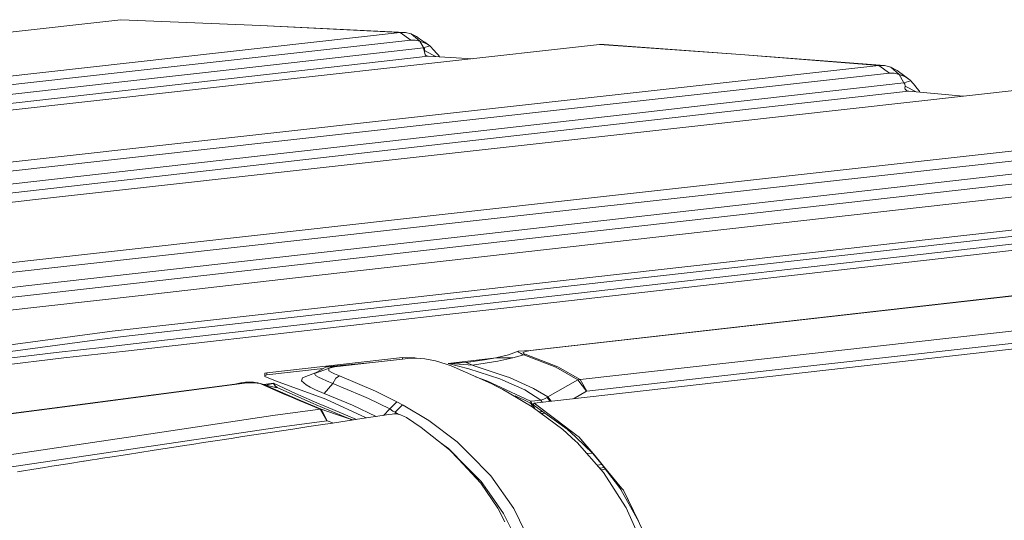
# Model space of a CAD drawing. Units: millimetres. Extents: x -324 to 5512, y 234 to 3322.
# Drawn here: x 2415 to 2813, y 3010 to 3212 of the extents above; entities that cross this region are included whole.
import ezdxf

# ---------------------------------------------------------------- set-up
doc = ezdxf.new("R2010")
doc.units = ezdxf.units.MM
doc.layers.add('1', color=7, linetype='Continuous', true_color=0xffffff)

msp = doc.modelspace()

# ---------------------------------------------------------------- linework, layer by layer
at = {"layer": '1', "color": 18, "linetype": 'Continuous', "lineweight": 13}
for p, q in [((2317.266612, 3196.721723), (2456.005154, 3212.186029)), ((2512.286447, 3209.813884), (2456.005154, 3212.186029)), ((2512.286447, 3209.813884), (2570.810525, 3206.944754)), ((2568.702331, 3206.974438), (2512.286447, 3209.813884)), ((2232.821388, 3169.576576), (2568.702331, 3206.974438)), ((2455.715267, 3190.836718), (2573.04751, 3203.900626)), ((2568.702331, 3206.974438), (2573.04751, 3203.900626)), ((2568.702331, 3206.974438), (2570.810525, 3206.944754)), ((2570.810525, 3206.944754), (2573.07739, 3206.414512)), ((2573.04751, 3203.900626), (2574.766038, 3203.875711)), ((2573.07739, 3206.414512), (2575.310366, 3205.402663)), ((2576.652644, 3203.445366), (2573.07739, 3206.414512)), ((2576.652644, 3203.445366), (2574.766038, 3203.875711)), ((2576.55262, 3204.501441), (2575.310366, 3205.402663)), ((2580.492994, 3201.714805), (2576.55262, 3204.501441)), ((2576.652644, 3203.445366), (2578.8099, 3202.722361)), ((2578.075091, 3201.010874), (2576.652644, 3203.445366)), ((2503.263531, 3192.357591), (2578.170208, 3200.848034)), ((2518.627368, 3187.561801), (2649.169309, 3202.130845)), ((2578.170208, 3200.848034), (2578.075091, 3201.010874)), ((2578.170208, 3200.848034), (2580.714921, 3201.581767)), ((2578.461254, 3200.485638), (2578.170208, 3200.848034)), ((2578.816233, 3197.927764), (2578.170208, 3200.848034)), ((2578.55071, 3200.320056), (2578.461254, 3200.485638)), ((2578.536085, 3199.194135), (2578.610542, 3199.568918)), ((2578.610542, 3199.568918), (2578.55071, 3200.320056)), ((2580.714921, 3201.581767), (2578.602143, 3203.052016)), ((2578.610542, 3199.568918), (2583.080826, 3197.315305)), ((2580.492994, 3201.714805), (2578.8099, 3202.722361)), ((2580.714921, 3201.581767), (2580.492994, 3201.714805)), ((2580.714921, 3201.581767), (2582.451148, 3199.704221)), ((2582.451148, 3199.704221), (2583.262129, 3198.827317)), ((2649.169309, 3202.130845), (2651.013477, 3202.121547)), ((2706.023453, 3198.143533), (2649.169309, 3202.130845)), ((2706.023453, 3198.143533), (2651.013477, 3202.121547)), ((2507.595686, 3189.28521), (2580.050891, 3197.497776)), ((2579.079556, 3197.735479), (2578.816233, 3197.927764)), ((2580.030406, 3197.499206), (2579.079556, 3197.735479)), ((2580.050891, 3197.497776), (2580.030406, 3197.499206)), ((2597.980797, 3196.417986), (2580.050891, 3197.497776)), ((2583.262129, 3198.827317), (2584.143786, 3197.873762)), ((2584.526985, 3197.228213), (2584.143786, 3197.873762)), ((2706.023453, 3198.143533), (2761.938764, 3193.738869)), ((2706.023453, 3198.143533), (2764.219193, 3193.682483)), ((2392.073645, 3152.458599), (2761.938764, 3193.738869)), ((2457.556783, 3187.17294), (2503.263531, 3192.357591)), ((2761.938764, 3193.738869), (2766.173912, 3190.638593)), ((2761.938764, 3193.738869), (2764.219193, 3193.682483)), ((2764.219193, 3193.682483), (2766.675515, 3193.038633)), ((2766.675515, 3193.038633), (2769.322558, 3191.682985)), ((2770.08812, 3190.066388), (2766.675515, 3193.038633)), ((2772.643907, 3189.078501), (2769.322558, 3191.682985)), ((2457.556783, 3187.17294), (2143.416627, 3151.539972)), ((2507.595686, 3189.28521), (2147.749348, 3148.467591)), ((2237.166686, 3166.502884), (2455.715267, 3190.836718)), ((2518.627368, 3187.561801), (2257.436706, 3158.432534)), ((2663.154243, 3179.140737), (2766.173912, 3190.638593)), ((2766.173912, 3190.638593), (2768.035783, 3190.591028)), ((2768.035783, 3190.591028), (2770.08812, 3190.066388)), ((2770.08812, 3190.066388), (2772.643907, 3189.078501)), ((2771.864368, 3186.999371), (2770.08812, 3190.066388)), ((2774.485184, 3187.77602), (2770.803586, 3190.521616)), ((2772.041125, 3186.694434), (2774.8536, 3187.515309)), ((2774.485184, 3187.77602), (2772.643907, 3189.078501)), ((2774.8536, 3187.515309), (2774.485184, 3187.77602)), ((2774.8536, 3187.515309), (2776.502175, 3185.492089)), ((2696.759908, 3178.163698), (2772.041125, 3186.694434)), ((2773.889227, 3183.328798), (2700.973435, 3175.065806)), ((2702.094017, 3170.842698), (2842.33491, 3186.504414)), ((2772.041125, 3186.694434), (2771.864368, 3186.999371)), ((2772.041125, 3186.694434), (2772.34806, 3186.318329)), ((2772.34806, 3186.318329), (2772.444083, 3186.144164)), ((2772.518886, 3185.386231), (2772.428585, 3184.390118)), ((2772.428585, 3184.390118), (2772.526814, 3184.071114)), ((2772.518886, 3185.386231), (2772.444083, 3186.144164)), ((2772.518886, 3185.386231), (2776.890399, 3183.056957)), ((2772.526814, 3184.071114), (2773.091717, 3183.52597)), ((2773.091717, 3183.52597), (2773.524059, 3183.382681)), ((2773.091717, 3183.52597), (2773.590267, 3183.372911)), ((2773.091717, 3183.52597), (2773.589841, 3183.372974)), ((2773.889227, 3183.328798), (2773.524059, 3183.382681)), ((2773.969365, 3183.321765), (2773.889227, 3183.328798)), ((2773.969365, 3183.321765), (2795.973824, 3181.326936)), ((2776.502175, 3185.492089), (2777.285857, 3184.530428)), ((2777.285857, 3184.530428), (2778.276785, 3183.314135)), ((2778.276785, 3183.314135), (2778.501839, 3182.91087)), ((2396.308435, 3149.358442), (2663.154243, 3179.140737)), ((2665.397836, 3174.606374), (2696.759908, 3178.163698)), ((2665.397836, 3174.606374), (2336.859731, 3137.342503)), ((2700.973435, 3175.065806), (2341.074242, 3134.244731)), ((2626.485778, 3138.028911), (2955.982937, 3174.715093)), ((2702.094017, 3170.842698), (2421.478881, 3139.518669)), ((2601.854427, 3121.620109), (2961.900993, 3162.430218)), ((2630.775644, 3134.564689), (2862.173243, 3160.328677)), ((2864.304407, 3155.309012), (2597.603573, 3125.079086)), ((3023.813917, 3150.627306), (2622.512644, 3105.574777)), ((2421.478881, 3139.518669), (2271.679832, 3122.826984)), ((2662.279872, 3123.234561), (2820.018573, 3141.000083)), ((2626.485778, 3138.028911), (2384.82873, 3111.068299)), ((2612.892723, 3095.988562), (2972.817345, 3136.83348)), ((2625.78602, 3103.357127), (2922.286494, 3136.642983)), ((2630.775644, 3134.564689), (2381.33852, 3106.736949)), ((2609.736709, 3098.181417), (2924.196376, 3133.867553)), ((2417.641146, 3104.665807), (2597.603573, 3125.079086)), ((2461.024942, 3105.645707), (2601.854427, 3121.620109)), ((2662.279872, 3123.234561), (2520.544565, 3107.258966)), ((2417.641146, 3104.665807), (2383.841215, 3100.839069)), ((2421.892567, 3101.206949), (2461.024942, 3105.645707)), ((2520.544565, 3107.258966), (2465.363348, 3100.985816)), ((2622.512644, 3105.574777), (2512.543652, 3093.146494)), ((2364.476441, 3094.706109), (2421.892567, 3101.206949)), ((2393.249808, 3092.788151), (2465.363348, 3100.985816)), ((2625.78602, 3103.357127), (2455.793655, 3084.145358)), ((2837.07626, 3103.074482), (2619.959383, 3078.490733)), ((2840.956552, 3103.433302), (2621.229841, 3078.552297)), ((2519.797044, 3087.960413), (2609.736709, 3098.181417)), ((2586.342758, 3092.971375), (2612.892723, 3095.988562)), ((2452.511793, 3086.361697), (2512.543652, 3093.146494)), ((2522.952064, 3085.767796), (2586.342758, 3092.971375)), ((2474.78891, 3082.860401), (2519.797044, 3087.960413)), ((2641.404545, 3066.885164), (2844.089074, 3089.65688)), ((2368.205561, 3075.110963), (2452.511793, 3086.361697)), ((2447.275212, 3083.008578), (2455.793655, 3084.145358)), ((2477.943653, 3080.667785), (2522.952064, 3085.767796)), ((2883.302106, 3086.843303), (2622.71495, 3057.314446)), ((2794.727696, 3079.132846), (2846.736891, 3084.976008)), ((2362.989722, 3071.762851), (2447.275212, 3083.008578)), ((2449.485256, 3079.987696), (2429.848766, 3077.758124)), ((2449.485256, 3079.987696), (2474.78891, 3082.860401)), ((2457.793357, 3078.380039), (2477.943653, 3080.667785)), ((2384.976236, 3072.487047), (2429.848766, 3077.758124)), ((2433.004333, 3075.565627), (2457.793357, 3078.380039)), ((2607.368348, 3075.571468), (2612.387588, 3076.891234)), ((2612.387588, 3076.891234), (2616.260527, 3078.311494)), ((2618.638387, 3076.847008), (2614.181085, 3075.674942)), ((2621.229841, 3078.552297), (2616.260527, 3078.311494)), ((2616.273819, 3078.018239), (2616.260527, 3078.311494)), ((2616.42137, 3077.929547), (2616.273819, 3078.018239)), ((2616.763881, 3077.723673), (2616.42137, 3077.929547)), ((2616.763881, 3077.723673), (2617.290093, 3077.457955)), ((2617.290093, 3077.457955), (2617.90899, 3077.169469)), ((2618.638387, 3076.847008), (2617.90899, 3077.169469)), ((2618.293179, 3077.606967), (2618.308848, 3077.827862)), ((2618.461913, 3077.444961), (2618.293179, 3077.606967)), ((2618.308848, 3077.827862), (2619.339792, 3078.254631)), ((2618.461913, 3077.444961), (2618.750802, 3077.290705)), ((2619.158579, 3077.13609), (2618.638387, 3076.847008)), ((2618.638387, 3076.847008), (2631.490497, 3071.794322)), ((2619.158579, 3077.13609), (2618.750802, 3077.290705)), ((2619.158579, 3077.13609), (2632.267265, 3071.977547)), ((2621.229841, 3078.552297), (2619.339792, 3078.254631)), ((2794.727696, 3079.132846), (2711.580528, 3069.791606)), ((2388.139053, 3070.29455), (2433.004333, 3075.565627)), ((2514.915166, 3069.537452), (2569.69312, 3075.74754)), ((2538.82237, 3071.987679), (2534.419237, 3069.489303)), ((2557.464207, 3073.714307), (2538.82237, 3071.987679)), ((2538.82237, 3071.987679), (2542.144524, 3071.97707)), ((2542.144524, 3071.97707), (2540.585065, 3071.584871)), ((2557.464207, 3073.714307), (2542.144524, 3071.97707)), ((2557.464207, 3073.714307), (2569.591286, 3075.088313)), ((2572.750977, 3075.446298), (2569.591286, 3075.088313)), ((2569.69312, 3075.74754), (2574.643774, 3075.565746)), ((2569.697163, 3075.100309), (2569.69312, 3075.74754)), ((2574.207718, 3075.542143), (2572.750977, 3075.446298)), ((2575.333325, 3075.468233), (2574.207718, 3075.542143)), ((2575.065595, 3075.485813), (2574.643774, 3075.565746)), ((2575.333325, 3075.468233), (2576.970203, 3075.362018)), ((2578.60641, 3075.253299), (2576.970203, 3075.362018)), ((2582.907519, 3074.4329), (2578.60641, 3075.253299)), ((2587.214982, 3073.125413), (2582.907519, 3074.4329)), ((2589.220969, 3072.348287), (2587.214982, 3073.125413)), ((2607.427885, 3075.587123), (2588.065809, 3073.386362)), ((2588.065809, 3073.386362), (2588.089263, 3073.3866)), ((2588.065809, 3073.386362), (2596.426441, 3071.194461)), ((2588.065809, 3073.386362), (2588.09836, 3073.381832)), ((2588.089263, 3073.3866), (2588.646738, 3073.398402)), ((2588.870948, 3073.280981), (2588.09836, 3073.381832)), ((2588.646738, 3073.398402), (2595.264657, 3073.794415)), ((2597.932561, 3072.62235), (2588.870948, 3073.280981)), ((2605.375206, 3065.257361), (2589.220969, 3072.348287)), ((2602.680264, 3074.78576), (2595.264657, 3073.794415)), ((2597.932561, 3072.62235), (2595.264657, 3073.794415)), ((2597.932561, 3072.62235), (2608.166626, 3074.232748)), ((2598.149276, 3072.560242), (2597.932561, 3072.62235)), ((2611.532359, 3068.158558), (2598.149276, 3072.560242)), ((2607.368348, 3075.571468), (2602.680264, 3074.78576)), ((2607.368348, 3075.571468), (2614.181085, 3075.674942)), ((2608.166626, 3074.232748), (2614.181085, 3075.674942)), ((2641.404545, 3066.885164), (2632.267265, 3071.977547)), ((2514.069736, 3068.313768), (2514.067678, 3068.150928)), ((2518.369888, 3066.296628), (2514.067678, 3068.150928)), ((2514.083248, 3069.375804), (2514.069736, 3068.313768)), ((2514.069736, 3068.313768), (2514.093205, 3068.139926)), ((2514.072662, 3068.543741), (2514.088842, 3068.557194)), ((2514.083248, 3069.375804), (2514.915166, 3069.537452)), ((2514.088842, 3068.557194), (2514.920281, 3068.718722)), ((2514.920281, 3068.718722), (2514.915166, 3069.537452)), ((2514.920281, 3068.718722), (2537.598353, 3071.293162)), ((2529.210013, 3067.610672), (2534.072307, 3069.371393)), ((2534.072307, 3069.371393), (2534.879779, 3069.645827)), ((2534.077135, 3069.361499), (2534.072307, 3069.371393)), ((2534.077135, 3069.361499), (2539.787235, 3071.384242)), ((2534.379628, 3068.74316), (2534.077135, 3069.361499)), ((2534.49137, 3068.514755), (2534.379628, 3068.74316)), ((2534.578999, 3068.469932), (2534.49137, 3068.514755)), ((2534.578999, 3068.469932), (2535.990508, 3067.745378)), ((2539.787235, 3071.384242), (2540.585065, 3071.584871)), ((2539.849384, 3070.909908), (2539.787235, 3071.384242)), ((2539.849384, 3070.909908), (2539.910458, 3070.444873)), ((2541.120207, 3069.752386), (2539.910458, 3070.444873)), ((2542.204783, 3069.131663), (2541.120207, 3069.752386)), ((2542.204783, 3069.131663), (2544.170615, 3068.3301)), ((2542.742809, 3067.394545), (2544.170615, 3068.3301)), ((2544.170615, 3068.3301), (2558.72898, 3062.200835)), ((2596.426441, 3071.194461), (2608.953839, 3067.117861)), ((2599.099883, 3068.011924), (2603.710598, 3066.345623)), ((2612.842916, 3067.652037), (2611.532359, 3068.158558)), ((2640.408194, 3066.798618), (2631.490497, 3071.794322)), ((2711.580528, 3069.791606), (2644.050932, 3062.205007)), ((2428.189537, 3055.338791), (2501.964443, 3065.015962)), ((2438.396318, 3056.530884), (2505.823831, 3065.373948)), ((2501.964443, 3065.015962), (2504.387241, 3065.510681)), ((2505.823831, 3065.373948), (2501.964443, 3065.015962)), ((2504.387241, 3065.510681), (2506.296473, 3065.742066)), ((2507.413611, 3065.517357), (2505.823831, 3065.373948)), ((2506.296473, 3065.742066), (2508.430239, 3065.814546)), ((2508.620906, 3065.563252), (2507.413611, 3065.517357)), ((2508.430239, 3065.814546), (2509.446351, 3065.748861)), ((2509.916983, 3065.535953), (2508.620906, 3065.563252)), ((2510.167885, 3065.70225), (2509.446351, 3065.748861)), ((2510.923874, 3065.441063), (2509.916983, 3065.535953)), ((2510.167885, 3065.70225), (2511.226542, 3065.541199)), ((2511.511213, 3065.344026), (2510.923874, 3065.441063)), ((2511.226542, 3065.541199), (2512.159595, 3065.327456)), ((2512.008663, 3065.227917), (2511.511213, 3065.344026)), ((2512.482051, 3065.076998), (2512.008663, 3065.227917)), ((2512.159595, 3065.327456), (2515.172218, 3064.401915)), ((2513.090558, 3065.03134), (2512.159595, 3065.327456)), ((2512.702451, 3064.987591), (2512.482051, 3065.076998)), ((2512.702451, 3064.987591), (2522.197599, 3060.86283)), ((2512.702451, 3064.987591), (2513.544352, 3064.849785)), ((2513.090558, 3065.03134), (2513.544352, 3064.849785)), ((2513.544352, 3064.849785), (2515.172218, 3064.401915)), ((2513.544352, 3064.849785), (2524.480252, 3060.093572)), ((2513.57127, 3064.89376), (2517.545033, 3065.351298)), ((2515.533507, 3064.842275), (2514.409607, 3064.636205)), ((2515.172218, 3064.401915), (2518.357938, 3063.633135)), ((2517.417184, 3065.315416), (2515.533507, 3064.842275)), ((2517.417184, 3065.315416), (2517.531726, 3065.347603)), ((2517.531726, 3065.347603), (2517.545033, 3065.351298)), ((2517.545033, 3065.351298), (2517.54916, 3065.34355)), ((2517.545033, 3065.351298), (2526.488014, 3061.260393)), ((2517.584666, 3065.278223), (2517.54916, 3065.34355)), ((2518.2279, 3064.322045), (2517.584666, 3065.278223)), ((2518.989951, 3063.625744), (2518.2279, 3064.322045)), ((2538.648183, 3058.966568), (2518.369888, 3066.296628)), ((2528.861586, 3066.3672), (2529.210013, 3067.610672)), ((2530.725421, 3064.699581), (2528.861586, 3066.3672)), ((2530.725421, 3064.699581), (2532.369779, 3063.848427)), ((2536.963145, 3067.24613), (2535.990508, 3067.745378)), ((2536.963145, 3067.24613), (2537.236376, 3067.116669)), ((2537.256971, 3067.107013), (2537.236376, 3067.116669)), ((2537.256971, 3067.107013), (2538.957797, 3066.381624)), ((2538.079398, 3061.268499), (2541.541128, 3065.279892)), ((2541.541128, 3065.279892), (2538.957797, 3066.381624)), ((2541.541128, 3065.279892), (2542.742809, 3067.394545)), ((2541.541128, 3065.279892), (2553.10146, 3060.408643)), ((2603.710598, 3066.345623), (2621.360449, 3058.120063)), ((2607.762566, 3064.045956), (2605.375206, 3065.257361)), ((2610.134809, 3062.793663), (2607.762566, 3064.045956)), ((2610.162666, 3066.652944), (2608.953839, 3067.117861)), ((2618.94705, 3062.66897), (2610.162666, 3066.652944)), ((2622.523701, 3063.272646), (2612.842916, 3067.652037)), ((2628.308354, 3059.858253), (2640.408194, 3066.798618)), ((2640.408194, 3066.798618), (2641.404545, 3066.885164)), ((2643.926388, 3062.16233), (2640.408194, 3066.798618)), ((2644.050932, 3062.205007), (2641.404545, 3066.885164)), ((2517.166885, 3063.920561), (2518.989951, 3063.625744)), ((2518.357938, 3063.633135), (2518.989951, 3063.625744)), ((2518.989951, 3063.625744), (2522.899352, 3061.882904)), ((2523.877816, 3060.132912), (2522.197599, 3060.86283)), ((2533.632039, 3057.189873), (2522.899352, 3061.882904)), ((2527.939629, 3058.397701), (2523.877816, 3060.132912)), ((2524.480252, 3060.093572), (2528.44922, 3058.400443)), ((2536.325701, 3056.925228), (2526.488014, 3061.260393)), ((2534.53885, 3062.725237), (2532.369779, 3063.848427)), ((2534.53885, 3062.725237), (2538.079398, 3061.268499)), ((2538.079398, 3061.268499), (2549.501846, 3056.545666)), ((2555.9393, 3059.212735), (2553.10146, 3060.408643)), ((2558.72898, 3062.200835), (2567.381853, 3057.904771)), ((2610.134809, 3062.793663), (2612.634858, 3061.324885)), ((2621.975428, 3055.838039), (2612.634858, 3061.324885)), ((2614.556699, 3060.195956), (2615.12985, 3060.260649)), ((2615.12985, 3060.260649), (2618.878326, 3058.558038)), ((2625.433265, 3058.581283), (2618.94705, 3062.66897)), ((2628.308354, 3059.858253), (2622.523701, 3063.272646)), ((2638.615966, 3059.116296), (2643.926388, 3062.16233)), ((2644.050932, 3062.205007), (2643.926388, 3062.16233)), ((2438.396318, 3056.530884), (2396.85682, 3051.082781)), ((2527.939629, 3058.397701), (2536.378497, 3054.835966)), ((2528.44922, 3058.400443), (2536.756676, 3054.90916)), ((2534.741836, 3056.711963), (2533.632039, 3057.189873)), ((2534.741836, 3056.711963), (2544.964154, 3052.367142)), ((2537.338227, 3056.48916), (2536.325701, 3056.925228)), ((2546.630841, 3052.575996), (2537.338227, 3056.48916)), ((2554.987204, 3051.348443), (2538.648183, 3058.966568)), ((2558.949423, 3051.939307), (2549.501846, 3056.545666)), ((2564.473326, 3054.970792), (2555.9393, 3059.212735)), ((2564.473326, 3054.970792), (2567.381853, 3057.904771)), ((2569.633337, 3056.68979), (2566.628369, 3053.646734)), ((2567.381853, 3057.904771), (2569.633337, 3056.68979)), ((2569.633337, 3056.68979), (2569.85035, 3056.55854)), ((2580.232116, 3050.278118), (2569.85035, 3056.55854)), ((2618.878326, 3058.558038), (2621.092035, 3057.396343)), ((2621.092035, 3057.396343), (2621.442838, 3057.181886)), ((2623.02359, 3058.308533), (2621.360449, 3058.120063)), ((2621.360449, 3058.120063), (2623.245295, 3054.898079)), ((2621.442838, 3057.181886), (2622.248562, 3055.635864)), ((2622.71495, 3057.314446), (2622.409297, 3056.612065)), ((2622.409297, 3056.612065), (2631.811565, 3049.909284)), ((2622.71495, 3057.314446), (2632.031052, 3050.330212)), ((2623.02359, 3058.308533), (2625.433265, 3058.581283)), ((2625.433265, 3058.581283), (2626.726715, 3058.976701)), ((2625.433265, 3058.581283), (2625.959308, 3057.682086)), ((2626.726715, 3058.976701), (2628.005287, 3059.655955)), ((2628.005287, 3059.655955), (2628.308354, 3059.858253)), ((2629.187895, 3058.047939), (2628.005287, 3059.655955)), ((2629.642887, 3058.099497), (2628.308354, 3059.858253)), ((2428.189537, 3055.338791), (2392.999811, 3050.722769)), ((2465.389079, 3044.551185), (2517.29568, 3052.298)), ((2517.29568, 3052.298), (2536.378497, 3054.835966)), ((2536.378497, 3054.835966), (2536.756676, 3054.90916)), ((2536.378497, 3054.835966), (2539.053099, 3050.207308)), ((2536.756676, 3054.90916), (2539.177725, 3050.193837)), ((2536.756676, 3054.90916), (2542.648049, 3052.891186)), ((2542.648049, 3052.891186), (2548.676087, 3050.813845)), ((2544.964154, 3052.367142), (2548.676087, 3050.813845)), ((2546.630841, 3052.575996), (2551.081017, 3050.764582)), ((2557.837861, 3051.773837), (2562.426446, 3052.456906)), ((2561.901939, 3052.378827), (2564.473326, 3054.970792)), ((2562.426446, 3052.456906), (2563.950194, 3052.683642)), ((2563.950194, 3052.683642), (2565.473942, 3052.909901)), ((2564.473326, 3054.970792), (2565.797808, 3054.15695)), ((2566.107055, 3053.057602), (2565.417989, 3052.901593)), ((2565.473942, 3052.909901), (2566.188099, 3053.015879)), ((2565.797808, 3054.15695), (2566.628369, 3053.646734)), ((2566.107055, 3053.057602), (2566.188099, 3053.015879)), ((2566.107055, 3053.057602), (2566.728728, 3053.034594)), ((2566.188099, 3053.015879), (2566.728728, 3053.034594)), ((2566.628369, 3053.646734), (2568.018319, 3052.805953)), ((2566.628369, 3053.646734), (2567.181212, 3052.970462)), ((2567.690926, 3052.898219), (2566.728728, 3053.034594)), ((2568.864743, 3052.567413), (2567.690926, 3052.898219)), ((2570.076393, 3052.076271), (2568.864743, 3052.567413)), ((2570.076393, 3052.076271), (2571.185319, 3051.482013)), ((2621.86888, 3055.900627), (2622.097149, 3055.926395)), ((2634.354962, 3046.67466), (2621.975428, 3055.838039)), ((2624.78705, 3053.756866), (2625.630355, 3053.85237)), ((2625.630355, 3053.85237), (2626.191259, 3053.915943)), ((2627.113668, 3053.258367), (2625.679968, 3053.095924)), ((2519.963637, 3047.670534), (2539.053099, 3050.207308)), ((2531.824338, 3047.870925), (2536.576685, 3048.587611)), ((2541.328447, 3049.302509), (2536.576685, 3048.587611)), ((2539.053099, 3050.207308), (2539.177725, 3050.193837)), ((2539.177725, 3050.193837), (2541.502999, 3049.328706)), ((2541.328447, 3049.302509), (2547.234908, 3050.188949)), ((2547.234908, 3050.188949), (2553.249283, 3051.089099)), ((2548.676087, 3050.813845), (2549.677625, 3050.554542)), ((2548.676087, 3050.813845), (2548.897208, 3050.43774)), ((2557.837861, 3051.773837), (2553.249283, 3051.089099)), ((2571.185319, 3051.482013), (2577.197505, 3047.546914)), ((2591.702415, 3041.682294), (2580.232116, 3050.278118)), ((2631.811565, 3049.909284), (2636.118045, 3046.839526)), ((2640.052004, 3044.316938), (2632.031052, 3050.330212)), ((2403.580232, 3035.32677), (2465.389079, 3044.551185)), ((2456.295928, 3038.190534), (2519.963637, 3047.670534)), ((2509.657135, 3044.506243), (2505.058405, 3043.803861)), ((2509.657135, 3044.506243), (2516.222897, 3045.506647)), ((2516.222897, 3045.506647), (2520.771828, 3046.197703)), ((2525.319696, 3046.88721), (2520.771828, 3046.197703)), ((2525.319696, 3046.88721), (2531.824338, 3047.870925)), ((2577.197505, 3047.546914), (2588.660797, 3038.48522)), ((2634.354962, 3046.67466), (2639.516263, 3042.002848)), ((2639.544843, 3043.566397), (2636.118045, 3046.839526)), ((2640.753089, 3043.791583), (2640.052004, 3044.316938)), ((2481.623134, 3040.202191), (2479.089445, 3039.810589)), ((2481.623134, 3040.202191), (2484.553008, 3040.654471)), ((2484.553008, 3040.654471), (2489.283271, 3041.383674)), ((2494.011369, 3042.110732), (2489.283271, 3041.383674)), ((2494.011369, 3042.110732), (2500.457928, 3043.099692)), ((2500.457928, 3043.099692), (2505.058405, 3043.803861)), ((2588.245219, 3038.951686), (2584.895942, 3041.461325)), ((2596.478773, 3036.857894), (2591.702415, 3041.682294)), ((2640.174752, 3041.406682), (2639.516263, 3042.002848)), ((2646.452402, 3036.968556), (2639.544843, 3043.566397)), ((2640.174752, 3041.406682), (2650.816171, 3029.373577)), ((2640.753089, 3043.791583), (2652.482866, 3029.749086)), ((2640.753089, 3043.791583), (2647.420554, 3036.043814)), ((2406.217305, 3030.733874), (2456.295928, 3038.190534)), ((2452.412142, 3035.660913), (2458.672514, 3036.639264)), ((2463.603137, 3037.407806), (2458.672514, 3036.639264)), ((2463.603137, 3037.407806), (2468.530243, 3038.174203)), ((2468.530243, 3038.174203), (2471.187165, 3038.586667)), ((2473.843223, 3038.998416), (2471.187165, 3038.586667)), ((2473.843223, 3038.998416), (2476.554936, 3039.418509)), ((2476.554936, 3039.418509), (2479.089445, 3039.810589)), ((2588.245219, 3038.951686), (2595.189614, 3031.938246)), ((2588.660797, 3038.48522), (2592.235936, 3034.649065)), ((2605.232662, 3028.015783), (2596.478773, 3036.857894)), ((2644.108036, 3036.959003), (2646.212739, 3037.197473)), ((2647.420554, 3036.043814), (2646.452402, 3036.968556)), ((2428.104593, 3031.834176), (2434.502339, 3032.845905)), ((2440.892017, 3033.852985), (2434.502339, 3032.845905)), ((2441.115534, 3033.888152), (2440.892017, 3033.852985)), ((2441.115534, 3033.888152), (2444.32444, 3034.392765)), ((2444.32444, 3034.392765), (2446.426196, 3034.722855)), ((2448.527185, 3035.05235), (2446.426196, 3034.722855)), ((2448.527185, 3035.05235), (2452.412142, 3035.660913)), ((2592.235936, 3034.649065), (2601.209348, 3025.02065)), ((2649.768072, 3032.999146), (2647.420554, 3036.043814)), ((2652.482866, 3029.749086), (2647.420554, 3036.043814)), ((2648.202573, 3032.328982), (2650.117499, 3032.54595)), ((2652.343808, 3029.658487), (2649.768072, 3032.999146)), ((2416.696875, 3030.020287), (2414.27177, 3029.633215)), ((2416.696875, 3030.020287), (2419.978423, 3030.543497)), ((2419.978423, 3030.543497), (2422.526529, 3030.948809)), ((2425.073495, 3031.353524), (2422.526529, 3030.948809)), ((2425.073495, 3031.353524), (2428.104593, 3031.834176)), ((2601.39942, 3025.666407), (2595.189614, 3031.938246)), ((2649.256383, 3031.137354), (2651.047124, 3031.340251)), ((2651.613532, 3030.605636), (2649.898455, 3030.411312)), ((2659.705905, 3015.517762), (2650.816171, 3029.373577)), ((2652.343808, 3029.658487), (2657.283513, 3023.251584)), ((2658.212422, 3022.889784), (2652.482866, 3029.749086)), ((2608.1442, 3014.98585), (2601.209348, 3025.02065)), ((2605.509674, 3019.825867), (2601.39942, 3025.666407)), ((2614.576092, 3014.73861), (2605.232662, 3028.015783)), ((2657.71064, 3022.489956), (2657.283513, 3023.251584)), ((2664.378734, 3010.598566), (2657.71064, 3022.489956)), ((2658.851622, 3022.124699), (2658.212422, 3022.889784)), ((2658.851622, 3022.124699), (2666.906355, 3005.327514)), ((2658.851622, 3022.124699), (2664.931474, 3009.612849)), ((2610.455929, 3012.797406), (2605.509674, 3019.825867)), ((2608.1442, 3014.98585), (2610.934323, 3009.39708)), ((2614.687665, 3004.154971), (2610.455929, 3012.797406)), ((2616.866512, 3010.061434), (2614.576092, 3014.73861)), ((2659.705905, 3015.517762), (2659.912048, 3015.058449)), ((2659.912048, 3015.058449), (2667.108057, 2999.021819)), ((2623.008384, 2997.519424), (2616.866512, 3010.061434)), ((2664.931474, 3009.612849), (2664.378734, 3010.598566))]:
    msp.add_line(p, q, dxfattribs=at)

doc.saveas('drawing.dxf')
